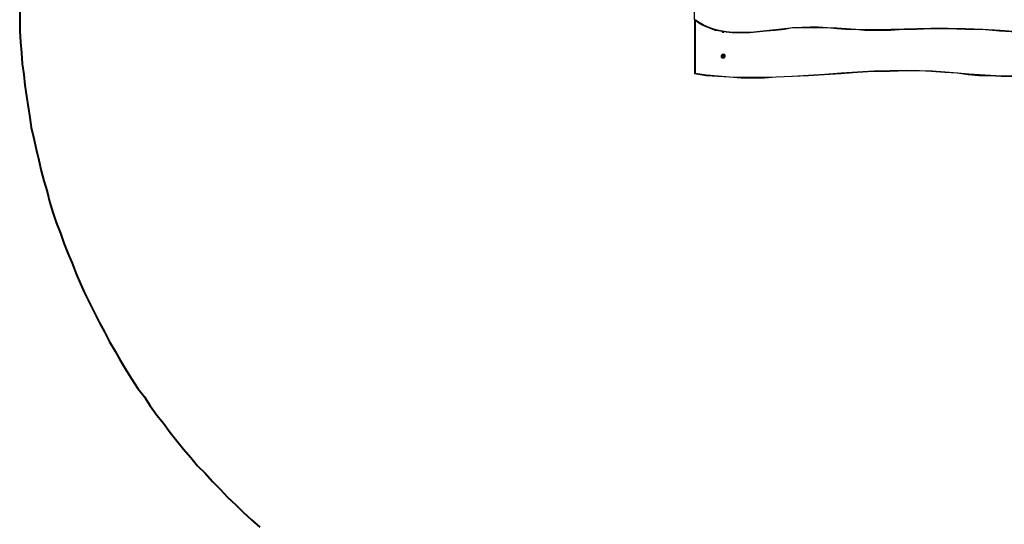
# Model space of a CAD drawing. Units: inches. Extents: x 54 to 150, y 73 to 200.
# Drawn here: x 54 to 75, y 100 to 111 of the extents above; entities that cross this region are included whole.
import ezdxf

# ---------------------------------------------------------------- set-up
doc = ezdxf.new("R2010")
doc.units = ezdxf.units.IN
doc.header["$MEASUREMENT"] = 0
for name, pattern in [('AI-Linetype-1433', [12.7, 6.35, -1.27, 1.27, -1.27, 1.27, -1.27]), ('AI-Linetype-1795', [12.7, 6.35, -1.27, 1.27, -1.27, 1.27, -1.27]), ('AI-Linetype-1796', [12.7, 6.35, -1.27, 1.27, -1.27, 1.27, -1.27]), ('AI-Linetype-1797', [12.7, 6.35, -1.27, 1.27, -1.27, 1.27, -1.27]), ('AI-Linetype-1798', [12.7, 6.35, -1.27, 1.27, -1.27, 1.27, -1.27]), ('AI-Linetype-1799', [12.7, 6.35, -1.27, 1.27, -1.27, 1.27, -1.27]), ('AI-Linetype-1800', [12.7, 6.35, -1.27, 1.27, -1.27, 1.27, -1.27]), ('AI-Linetype-1801', [12.7, 6.35, -1.27, 1.27, -1.27, 1.27, -1.27]), ('AI-Linetype-1802', [12.7, 6.35, -1.27, 1.27, -1.27, 1.27, -1.27]), ('AI-Linetype-1803', [12.7, 6.35, -1.27, 1.27, -1.27, 1.27, -1.27]), ('AI-Linetype-1804', [12.7, 6.35, -1.27, 1.27, -1.27, 1.27, -1.27]), ('AI-Linetype-1805', [12.7, 6.35, -1.27, 1.27, -1.27, 1.27, -1.27]), ('AI-Linetype-1806', [12.7, 6.35, -1.27, 1.27, -1.27, 1.27, -1.27]), ('AI-Linetype-1807', [12.7, 6.35, -1.27, 1.27, -1.27, 1.27, -1.27]), ('AI-Linetype-1808', [12.7, 6.35, -1.27, 1.27, -1.27, 1.27, -1.27]), ('AI-Linetype-1809', [12.7, 6.35, -1.27, 1.27, -1.27, 1.27, -1.27]), ('AI-Linetype-1810', [12.7, 6.35, -1.27, 1.27, -1.27, 1.27, -1.27]), ('AI-Linetype-1811', [12.7, 6.35, -1.27, 1.27, -1.27, 1.27, -1.27]), ('AI-Linetype-1812', [12.7, 6.35, -1.27, 1.27, -1.27, 1.27, -1.27]), ('AI-Linetype-1813', [12.7, 6.35, -1.27, 1.27, -1.27, 1.27, -1.27]), ('AI-Linetype-1814', [12.7, 6.35, -1.27, 1.27, -1.27, 1.27, -1.27]), ('AI-Linetype-1815', [12.7, 6.35, -1.27, 1.27, -1.27, 1.27, -1.27]), ('AI-Linetype-1816', [12.7, 6.35, -1.27, 1.27, -1.27, 1.27, -1.27]), ('AI-Linetype-1817', [12.7, 6.35, -1.27, 1.27, -1.27, 1.27, -1.27]), ('AI-Linetype-1818', [12.7, 6.35, -1.27, 1.27, -1.27, 1.27, -1.27]), ('AI-Linetype-1819', [12.7, 6.35, -1.27, 1.27, -1.27, 1.27, -1.27]), ('AI-Linetype-1820', [12.7, 6.35, -1.27, 1.27, -1.27, 1.27, -1.27]), ('AI-Linetype-1821', [12.7, 6.35, -1.27, 1.27, -1.27, 1.27, -1.27]), ('AI-Linetype-1822', [12.7, 6.35, -1.27, 1.27, -1.27, 1.27, -1.27]), ('AI-Linetype-1823', [12.7, 6.35, -1.27, 1.27, -1.27, 1.27, -1.27]), ('AI-Linetype-1824', [12.7, 6.35, -1.27, 1.27, -1.27, 1.27, -1.27]), ('AI-Linetype-1825', [12.7, 6.35, -1.27, 1.27, -1.27, 1.27, -1.27]), ('AI-Linetype-1826', [12.7, 6.35, -1.27, 1.27, -1.27, 1.27, -1.27]), ('AI-Linetype-1827', [12.7, 6.35, -1.27, 1.27, -1.27, 1.27, -1.27]), ('AI-Linetype-1828', [12.7, 6.35, -1.27, 1.27, -1.27, 1.27, -1.27]), ('AI-Linetype-1829', [12.7, 6.35, -1.27, 1.27, -1.27, 1.27, -1.27]), ('AI-Linetype-1830', [12.7, 6.35, -1.27, 1.27, -1.27, 1.27, -1.27]), ('AI-Linetype-230', [12.7, 6.35, -1.27, 1.27, -1.27, 1.27, -1.27]), ('AI-Linetype-231', [12.7, 6.35, -1.27, 1.27, -1.27, 1.27, -1.27]), ('AI-Linetype-232', [12.7, 6.35, -1.27, 1.27, -1.27, 1.27, -1.27]), ('AI-Linetype-233', [12.7, 6.35, -1.27, 1.27, -1.27, 1.27, -1.27]), ('AI-Linetype-2879', [12.7, 6.35, -1.27, 1.27, -1.27, 1.27, -1.27]), ('AI-Linetype-2880', [12.7, 6.35, -1.27, 1.27, -1.27, 1.27, -1.27]), ('AI-Linetype-2881', [12.7, 6.35, -1.27, 1.27, -1.27, 1.27, -1.27]), ('AI-Linetype-2882', [12.7, 6.35, -1.27, 1.27, -1.27, 1.27, -1.27]), ('AI-Linetype-2883', [12.7, 6.35, -1.27, 1.27, -1.27, 1.27, -1.27]), ('AI-Linetype-2884', [12.7, 6.35, -1.27, 1.27, -1.27, 1.27, -1.27]), ('AI-Linetype-3268', [12.7, 6.35, -1.27, 1.27, -1.27, 1.27, -1.27]), ('AI-Linetype-3269', [12.7, 6.35, -1.27, 1.27, -1.27, 1.27, -1.27]), ('AI-Linetype-3270', [12.7, 6.35, -1.27, 1.27, -1.27, 1.27, -1.27]), ('AI-Linetype-3271', [12.7, 6.35, -1.27, 1.27, -1.27, 1.27, -1.27]), ('AI-Linetype-3709', [12.7, 6.35, -1.27, 1.27, -1.27, 1.27, -1.27]), ('AI-Linetype-3711', [12.7, 6.35, -1.27, 1.27, -1.27, 1.27, -1.27]), ('AI-Linetype-3712', [12.7, 6.35, -1.27, 1.27, -1.27, 1.27, -1.27]), ('AI-Linetype-3713', [12.7, 6.35, -1.27, 1.27, -1.27, 1.27, -1.27]), ('AI-Linetype-3719', [12.7, 6.35, -1.27, 1.27, -1.27, 1.27, -1.27]), ('AI-Linetype-4471', [12.7, 6.35, -1.27, 1.27, -1.27, 1.27, -1.27]), ('AI-Linetype-4833', [12.7, 6.35, -1.27, 1.27, -1.27, 1.27, -1.27]), ('AI-Linetype-4834', [12.7, 6.35, -1.27, 1.27, -1.27, 1.27, -1.27]), ('AI-Linetype-4835', [12.7, 6.35, -1.27, 1.27, -1.27, 1.27, -1.27]), ('AI-Linetype-4836', [12.7, 6.35, -1.27, 1.27, -1.27, 1.27, -1.27]), ('AI-Linetype-4837', [12.7, 6.35, -1.27, 1.27, -1.27, 1.27, -1.27]), ('AI-Linetype-4838', [12.7, 6.35, -1.27, 1.27, -1.27, 1.27, -1.27]), ('AI-Linetype-4839', [12.7, 6.35, -1.27, 1.27, -1.27, 1.27, -1.27]), ('AI-Linetype-4840', [12.7, 6.35, -1.27, 1.27, -1.27, 1.27, -1.27]), ('AI-Linetype-4841', [12.7, 6.35, -1.27, 1.27, -1.27, 1.27, -1.27]), ('AI-Linetype-4842', [12.7, 6.35, -1.27, 1.27, -1.27, 1.27, -1.27]), ('AI-Linetype-4843', [12.7, 6.35, -1.27, 1.27, -1.27, 1.27, -1.27]), ('AI-Linetype-4844', [12.7, 6.35, -1.27, 1.27, -1.27, 1.27, -1.27]), ('AI-Linetype-4845', [12.7, 6.35, -1.27, 1.27, -1.27, 1.27, -1.27]), ('AI-Linetype-4846', [12.7, 6.35, -1.27, 1.27, -1.27, 1.27, -1.27]), ('AI-Linetype-4847', [12.7, 6.35, -1.27, 1.27, -1.27, 1.27, -1.27]), ('AI-Linetype-4848', [12.7, 6.35, -1.27, 1.27, -1.27, 1.27, -1.27]), ('AI-Linetype-4849', [12.7, 6.35, -1.27, 1.27, -1.27, 1.27, -1.27]), ('AI-Linetype-4850', [12.7, 6.35, -1.27, 1.27, -1.27, 1.27, -1.27]), ('AI-Linetype-4851', [12.7, 6.35, -1.27, 1.27, -1.27, 1.27, -1.27]), ('AI-Linetype-4852', [12.7, 6.35, -1.27, 1.27, -1.27, 1.27, -1.27]), ('AI-Linetype-4853', [12.7, 6.35, -1.27, 1.27, -1.27, 1.27, -1.27]), ('AI-Linetype-4854', [12.7, 6.35, -1.27, 1.27, -1.27, 1.27, -1.27]), ('AI-Linetype-4855', [12.7, 6.35, -1.27, 1.27, -1.27, 1.27, -1.27]), ('AI-Linetype-4856', [12.7, 6.35, -1.27, 1.27, -1.27, 1.27, -1.27]), ('AI-Linetype-4857', [12.7, 6.35, -1.27, 1.27, -1.27, 1.27, -1.27]), ('AI-Linetype-4858', [12.7, 6.35, -1.27, 1.27, -1.27, 1.27, -1.27]), ('AI-Linetype-4859', [12.7, 6.35, -1.27, 1.27, -1.27, 1.27, -1.27]), ('AI-Linetype-4860', [12.7, 6.35, -1.27, 1.27, -1.27, 1.27, -1.27]), ('AI-Linetype-4861', [12.7, 6.35, -1.27, 1.27, -1.27, 1.27, -1.27]), ('AI-Linetype-4862', [12.7, 6.35, -1.27, 1.27, -1.27, 1.27, -1.27]), ('AI-Linetype-4863', [12.7, 6.35, -1.27, 1.27, -1.27, 1.27, -1.27]), ('AI-Linetype-4864', [12.7, 6.35, -1.27, 1.27, -1.27, 1.27, -1.27]), ('AI-Linetype-4865', [12.7, 6.35, -1.27, 1.27, -1.27, 1.27, -1.27]), ('AI-Linetype-4866', [12.7, 6.35, -1.27, 1.27, -1.27, 1.27, -1.27]), ('AI-Linetype-4867', [12.7, 6.35, -1.27, 1.27, -1.27, 1.27, -1.27]), ('AI-Linetype-4868', [12.7, 6.35, -1.27, 1.27, -1.27, 1.27, -1.27]), ('AI-Linetype-5917', [12.7, 6.35, -1.27, 1.27, -1.27, 1.27, -1.27]), ('AI-Linetype-5918', [12.7, 6.35, -1.27, 1.27, -1.27, 1.27, -1.27]), ('AI-Linetype-5919', [12.7, 6.35, -1.27, 1.27, -1.27, 1.27, -1.27]), ('AI-Linetype-5920', [12.7, 6.35, -1.27, 1.27, -1.27, 1.27, -1.27]), ('AI-Linetype-5921', [12.7, 6.35, -1.27, 1.27, -1.27, 1.27, -1.27]), ('AI-Linetype-5922', [12.7, 6.35, -1.27, 1.27, -1.27, 1.27, -1.27]), ('AI-Linetype-671', [12.7, 6.35, -1.27, 1.27, -1.27, 1.27, -1.27]), ('AI-Linetype-673', [12.7, 6.35, -1.27, 1.27, -1.27, 1.27, -1.27]), ('AI-Linetype-674', [12.7, 6.35, -1.27, 1.27, -1.27, 1.27, -1.27]), ('AI-Linetype-675', [12.7, 6.35, -1.27, 1.27, -1.27, 1.27, -1.27]), ('AI-Linetype-681', [12.7, 6.35, -1.27, 1.27, -1.27, 1.27, -1.27])]:
    doc.linetypes.add(name, pattern=pattern)
doc.layers.add('Ebene 1', color=7, linetype='Continuous')

msp = doc.modelspace()

# ---------------------------------------------------------------- linework, layer by layer
at = {"layer": 'Ebene 1', "color": 7, "lineweight": 25, "true_color": 0xffffff}
for points in [[(68.599, 111.057), (68.599, 111.746)], [(54.258, 111.287), (54.258, 111.057), (54.258, 110.81), (54.276, 110.581), (54.293, 110.351), (54.311, 110.121), (54.346, 109.892), (54.364, 109.662), (54.399, 109.433), (54.435, 109.203), (54.47, 108.974), (54.505, 108.762), (54.558, 108.532), (54.611, 108.302), (54.664, 108.073), (54.717, 107.843), (54.77, 107.631), (54.841, 107.402), (54.894, 107.19), (54.964, 106.96), (55.035, 106.748), (55.123, 106.519), (55.194, 106.307), (55.282, 106.095), (55.371, 105.883), (55.459, 105.653), (55.547, 105.441), (55.636, 105.247), (55.741, 105.035), (55.847, 104.823), (55.953, 104.611), (56.059, 104.417), (56.165, 104.205), (56.289, 104.011), (56.395, 103.816), (56.519, 103.604), (56.642, 103.41), (56.766, 103.216), (56.907, 103.039), (57.031, 102.845), (57.172, 102.651), (57.313, 102.474), (57.455, 102.28), (57.596, 102.103), (57.737, 101.927), (57.896, 101.75), (58.037, 101.573), (58.196, 101.414), (58.355, 101.238), (58.514, 101.079), (58.673, 100.902), (58.85, 100.743), (59.009, 100.584), (59.186, 100.425), (59.362, 100.266)], [(75.452, 110.793), (75.081, 110.81), (74.71, 110.846), (74.357, 110.846), (73.986, 110.863), (73.615, 110.863), (73.315, 110.846), (73.032, 110.846), (72.767, 110.828), (72.484, 110.828), (72.22, 110.828), (72.008, 110.846), (71.813, 110.846), (71.619, 110.863), (71.425, 110.881), (71.213, 110.881), (71.054, 110.881), (70.877, 110.881), (70.683, 110.881), (70.506, 110.846), (70.312, 110.828), (70.118, 110.81), (69.906, 110.793), (69.782, 110.775), (69.659, 110.775), (69.517, 110.775), (69.394, 110.775), (69.27, 110.793), (69.147, 110.81), (69.041, 110.828), (68.952, 110.863), (68.864, 110.899), (68.776, 110.934), (68.687, 110.987), (68.599, 111.057)], [(68.599, 111.04), (68.599, 111.04)], [(68.599, 111.04), (68.599, 109.91)], [(68.599, 111.04), (68.599, 111.04)], [(68.599, 111.04), (68.599, 109.91)], [(69.182, 110.81), (69.182, 110.793), (69.2, 110.793), (69.217, 110.793)], [(69.2, 110.316), (69.182, 110.316), (69.182, 110.298), (69.164, 110.298), (69.164, 110.281), (69.164, 110.263), (69.182, 110.245), (69.2, 110.245), (69.217, 110.245), (69.235, 110.245), (69.235, 110.263), (69.235, 110.281), (69.235, 110.298), (69.217, 110.298), (69.217, 110.316), (69.2, 110.316)], [(69.2, 110.298), (69.2, 110.298), (69.182, 110.298), (69.164, 110.281), (69.182, 110.263), (69.2, 110.245), (69.217, 110.245), (69.217, 110.263), (69.235, 110.263), (69.235, 110.281), (69.235, 110.298), (69.217, 110.298), (69.2, 110.298)], [(69.2, 110.298), (69.2, 110.298), (69.182, 110.298), (69.164, 110.281), (69.182, 110.263), (69.2, 110.245), (69.217, 110.245), (69.217, 110.263), (69.235, 110.263), (69.235, 110.281), (69.235, 110.298), (69.217, 110.298), (69.2, 110.298)], [(69.182, 110.298), (69.182, 110.281)], [(69.182, 110.298), (69.182, 110.298)], [(69.182, 110.298), (69.182, 110.281)], [(69.2, 110.298), (69.2, 110.298), (69.182, 110.298)], [(69.182, 110.281), (69.182, 110.298)], [(69.182, 110.281), (69.182, 110.281)], [(69.182, 110.281), (69.182, 110.281)], [(69.182, 110.281), (69.2, 110.281)], [(69.182, 110.281), (69.182, 110.281), (69.182, 110.263)], [(69.182, 110.281), (69.182, 110.281)], [(69.182, 110.281), (69.182, 110.281)], [(69.182, 110.281), (69.182, 110.281)], [(69.182, 110.281), (69.182, 110.281)], [(69.182, 110.263), (69.182, 110.281)], [(69.182, 110.263), (69.182, 110.263), (69.2, 110.263)], [(69.182, 110.263), (69.182, 110.263)], [(69.2, 110.298), (69.2, 110.298)], [(69.217, 110.298), (69.2, 110.298)], [(69.2, 110.281), (69.2, 110.281)], [(69.2, 110.281), (69.2, 110.263)], [(69.2, 110.281), (69.217, 110.281)], [(69.2, 110.281), (69.2, 110.263)], [(69.2, 110.281), (69.2, 110.281)], [(69.2, 110.281), (69.2, 110.263)], [(69.2, 110.263), (69.217, 110.263)], [(69.2, 110.263), (69.2, 110.263)], [(69.2, 110.263), (69.2, 110.263)], [(69.217, 110.298), (69.217, 110.281)], [(69.217, 110.298), (69.217, 110.298)], [(69.217, 110.298), (69.217, 110.298)], [(69.217, 110.281), (69.217, 110.298)], [(69.217, 110.298), (69.217, 110.281)], [(69.217, 110.281), (69.217, 110.281)], [(69.217, 110.281), (69.217, 110.281)], [(69.217, 110.281), (69.217, 110.263)], [(69.217, 110.281), (69.217, 110.281)], [(69.217, 110.281), (69.217, 110.281)], [(69.217, 110.281), (69.217, 110.281)], [(69.217, 110.281), (69.217, 110.281)], [(69.217, 110.263), (69.217, 110.263), (69.217, 110.281)], [(69.217, 110.281), (69.217, 110.281)], [(69.217, 110.281), (69.217, 110.263)], [(69.217, 110.263), (69.217, 110.263)], [(69.217, 110.263), (69.217, 110.263)], [(68.599, 109.91), (68.846, 109.874), (69.093, 109.857), (69.341, 109.839), (69.588, 109.821), (69.835, 109.821), (70.083, 109.821), (70.33, 109.839), (70.665, 109.857), (71.019, 109.874), (71.354, 109.892), (71.707, 109.91), (72.061, 109.945), (72.396, 109.963), (72.75, 109.963), (73.103, 109.98), (73.368, 109.98), (73.633, 109.963), (73.915, 109.945), (74.18, 109.927), (74.41, 109.892), (74.639, 109.874), (74.869, 109.874), (75.116, 109.857), (75.346, 109.857)], [(68.599, 109.91), (68.846, 109.874), (69.093, 109.857), (69.341, 109.839), (69.588, 109.821), (69.835, 109.821), (70.083, 109.821), (70.33, 109.839), (70.665, 109.857), (71.019, 109.874), (71.354, 109.892), (71.707, 109.91), (72.061, 109.945), (72.396, 109.963), (72.75, 109.963), (73.103, 109.98), (73.368, 109.98), (73.633, 109.963), (73.915, 109.945), (74.18, 109.927), (74.41, 109.892), (74.639, 109.874), (74.869, 109.874), (75.116, 109.857), (75.346, 109.857)]]:
    msp.add_lwpolyline(points, dxfattribs=at)
at = {"layer": 'Ebene 1', "color": 7, "lineweight": 40, "true_color": 0xffffff}
msp.add_lwpolyline([(54.258, 111.287), (54.258, 111.057), (54.258, 110.81), (54.276, 110.581), (54.293, 110.351), (54.311, 110.121), (54.346, 109.892), (54.364, 109.662), (54.399, 109.433), (54.435, 109.203), (54.47, 108.974), (54.505, 108.762), (54.558, 108.532), (54.611, 108.302), (54.664, 108.073), (54.717, 107.843), (54.77, 107.631), (54.841, 107.402), (54.894, 107.19), (54.964, 106.96), (55.035, 106.748), (55.123, 106.519), (55.194, 106.307), (55.282, 106.095), (55.371, 105.883), (55.459, 105.653), (55.547, 105.441), (55.636, 105.247), (55.741, 105.035), (55.847, 104.823), (55.953, 104.611), (56.059, 104.417), (56.165, 104.205), (56.289, 104.011), (56.395, 103.816), (56.519, 103.604), (56.642, 103.41), (56.766, 103.216), (56.907, 103.039), (57.031, 102.845), (57.172, 102.651), (57.313, 102.474), (57.455, 102.28), (57.596, 102.103), (57.737, 101.927), (57.896, 101.75), (58.037, 101.573), (58.196, 101.414), (58.355, 101.238), (58.514, 101.079), (58.673, 100.902), (58.85, 100.743), (59.009, 100.584), (59.186, 100.425), (59.362, 100.266)], dxfattribs=at)
at = {"layer": 'Ebene 1', "color": 7, "linetype": 'AI-Linetype-681', "lineweight": 25, "true_color": 0xffffff}
msp.add_lwpolyline([(75.461, 110.797), (75.093, 110.824), (74.725, 110.847), (74.358, 110.863), (73.988, 110.871), (73.616, 110.869), (73.332, 110.862), (73.049, 110.853), (72.77, 110.846), (72.495, 110.841), (72.227, 110.843), (72.023, 110.85), (71.822, 110.862), (71.624, 110.875), (71.425, 110.887), (71.223, 110.896), (71.054, 110.898), (70.88, 110.894), (70.7, 110.882), (70.512, 110.864), (70.319, 110.84), (70.121, 110.817), (69.922, 110.797), (69.792, 110.788), (69.661, 110.782), (69.532, 110.782), (69.403, 110.787), (69.277, 110.8), (69.152, 110.82), (69.057, 110.843), (68.962, 110.872), (68.871, 110.907), (68.781, 110.95), (68.694, 111), (68.61, 111.057)], dxfattribs=at)
at = {"layer": 'Ebene 1', "color": 7, "linetype": 'AI-Linetype-3719', "lineweight": 25, "true_color": 0xffffff}
msp.add_lwpolyline([(75.461, 110.797), (75.093, 110.824), (74.725, 110.847), (74.358, 110.863), (73.988, 110.871), (73.616, 110.869), (73.332, 110.862), (73.049, 110.853), (72.77, 110.846), (72.495, 110.841), (72.227, 110.843), (72.023, 110.85), (71.822, 110.862), (71.624, 110.875), (71.425, 110.887), (71.223, 110.896), (71.054, 110.898), (70.88, 110.894), (70.7, 110.882), (70.512, 110.864), (70.319, 110.84), (70.121, 110.817), (69.922, 110.797), (69.792, 110.788), (69.661, 110.782), (69.532, 110.782), (69.403, 110.787), (69.277, 110.8), (69.152, 110.82), (69.057, 110.843), (68.962, 110.872), (68.871, 110.907), (68.781, 110.95), (68.694, 111), (68.61, 111.057)], dxfattribs=at)
at = {"layer": 'Ebene 1', "color": 7, "linetype": 'AI-Linetype-674', "lineweight": 25, "true_color": 0xffffff}
msp.add_lwpolyline([(68.61, 111.055), (68.61, 109.917)], dxfattribs=at)
at = {"layer": 'Ebene 1', "color": 7, "linetype": 'AI-Linetype-675', "lineweight": 25, "true_color": 0xffffff}
msp.add_lwpolyline([(68.614, 111.055), (68.61, 111.055)], dxfattribs=at)
at = {"layer": 'Ebene 1', "color": 7, "linetype": 'AI-Linetype-3712', "lineweight": 25, "true_color": 0xffffff}
msp.add_lwpolyline([(68.61, 111.055), (68.61, 109.917)], dxfattribs=at)
at = {"layer": 'Ebene 1', "color": 7, "linetype": 'AI-Linetype-3713', "lineweight": 25, "true_color": 0xffffff}
msp.add_lwpolyline([(68.614, 111.055), (68.61, 111.055)], dxfattribs=at)
at = {"layer": 'Ebene 1', "color": 7, "linetype": 'AI-Linetype-1433', "lineweight": 25, "true_color": 0xffffff}
msp.add_lwpolyline([(69.183, 110.815), (69.193, 110.81), (69.204, 110.807), (69.216, 110.807), (69.223, 110.808)], dxfattribs=at)
at = {"layer": 'Ebene 1', "color": 7, "linetype": 'AI-Linetype-4471', "lineweight": 25, "true_color": 0xffffff}
msp.add_lwpolyline([(69.183, 110.815), (69.193, 110.81), (69.204, 110.807), (69.216, 110.807), (69.223, 110.808)], dxfattribs=at)
at = {"layer": 'Ebene 1', "color": 7, "linetype": 'AI-Linetype-1795', "lineweight": 25, "true_color": 0xffffff}
msp.add_lwpolyline([(69.21, 110.321), (69.198, 110.32), (69.187, 110.315), (69.178, 110.308), (69.172, 110.299), (69.169, 110.289), (69.17, 110.279), (69.175, 110.269), (69.183, 110.26), (69.193, 110.254), (69.204, 110.252), (69.216, 110.252), (69.228, 110.254), (69.238, 110.26), (69.246, 110.269), (69.25, 110.279), (69.251, 110.289), (69.248, 110.299), (69.242, 110.308), (69.234, 110.315), (69.222, 110.32), (69.21, 110.321)], dxfattribs=at)
at = {"layer": 'Ebene 1', "color": 7, "linetype": 'AI-Linetype-4833', "lineweight": 25, "true_color": 0xffffff}
msp.add_lwpolyline([(69.21, 110.321), (69.198, 110.32), (69.187, 110.315), (69.178, 110.308), (69.172, 110.299), (69.169, 110.289), (69.17, 110.279), (69.175, 110.269), (69.183, 110.26), (69.193, 110.254), (69.204, 110.252), (69.216, 110.252), (69.228, 110.254), (69.238, 110.26), (69.246, 110.269), (69.25, 110.279), (69.251, 110.289), (69.248, 110.299), (69.242, 110.308), (69.234, 110.315), (69.222, 110.32), (69.21, 110.321)], dxfattribs=at)
at = {"layer": 'Ebene 1', "color": 7, "linetype": 'AI-Linetype-671', "lineweight": 25, "true_color": 0xffffff}
msp.add_lwpolyline([(69.21, 110.312), (69.2, 110.31), (69.191, 110.306), (69.184, 110.299), (69.181, 110.291), (69.181, 110.282), (69.184, 110.273), (69.191, 110.266), (69.2, 110.262), (69.21, 110.261), (69.221, 110.262), (69.23, 110.266), (69.236, 110.273), (69.24, 110.282), (69.24, 110.291), (69.236, 110.299), (69.23, 110.306), (69.221, 110.31), (69.21, 110.312)], dxfattribs=at)
at = {"layer": 'Ebene 1', "color": 7, "linetype": 'AI-Linetype-3709', "lineweight": 25, "true_color": 0xffffff}
msp.add_lwpolyline([(69.21, 110.312), (69.2, 110.31), (69.191, 110.306), (69.184, 110.299), (69.181, 110.291), (69.181, 110.282), (69.184, 110.273), (69.191, 110.266), (69.2, 110.262), (69.21, 110.261), (69.221, 110.262), (69.23, 110.266), (69.236, 110.273), (69.24, 110.282), (69.24, 110.291), (69.236, 110.299), (69.23, 110.306), (69.221, 110.31), (69.21, 110.312)], dxfattribs=at)
at = {"layer": 'Ebene 1', "color": 7, "linetype": 'AI-Linetype-1806', "lineweight": 25, "true_color": 0xffffff}
msp.add_lwpolyline([(69.19, 110.289), (69.189, 110.289), (69.188, 110.288), (69.188, 110.287), (69.188, 110.286), (69.188, 110.285), (69.188, 110.284), (69.189, 110.284), (69.19, 110.283)], dxfattribs=at)
at = {"layer": 'Ebene 1', "color": 7, "linetype": 'AI-Linetype-4844', "lineweight": 25, "true_color": 0xffffff}
msp.add_lwpolyline([(69.19, 110.289), (69.189, 110.289), (69.188, 110.288), (69.188, 110.287), (69.188, 110.286), (69.188, 110.285), (69.188, 110.284), (69.189, 110.284), (69.19, 110.283)], dxfattribs=at)
at = {"layer": 'Ebene 1', "color": 7, "linetype": 'AI-Linetype-1805', "lineweight": 25, "true_color": 0xffffff}
msp.add_lwpolyline([(69.196, 110.291), (69.19, 110.289)], dxfattribs=at)
at = {"layer": 'Ebene 1', "color": 7, "linetype": 'AI-Linetype-4843', "lineweight": 25, "true_color": 0xffffff}
msp.add_lwpolyline([(69.196, 110.291), (69.19, 110.289)], dxfattribs=at)
at = {"layer": 'Ebene 1', "color": 7, "linetype": 'AI-Linetype-2882', "lineweight": 25, "true_color": 0xffffff}
msp.add_lwpolyline([(69.19, 110.289), (69.19, 110.283)], dxfattribs=at)
at = {"layer": 'Ebene 1', "color": 7, "linetype": 'AI-Linetype-5920', "lineweight": 25, "true_color": 0xffffff}
msp.add_lwpolyline([(69.19, 110.289), (69.19, 110.283)], dxfattribs=at)
at = {"layer": 'Ebene 1', "color": 7, "linetype": 'AI-Linetype-1807', "lineweight": 25, "true_color": 0xffffff}
msp.add_lwpolyline([(69.19, 110.283), (69.196, 110.282)], dxfattribs=at)
at = {"layer": 'Ebene 1', "color": 7, "linetype": 'AI-Linetype-4845', "lineweight": 25, "true_color": 0xffffff}
msp.add_lwpolyline([(69.19, 110.283), (69.196, 110.282)], dxfattribs=at)
at = {"layer": 'Ebene 1', "color": 7, "linetype": 'AI-Linetype-2884', "lineweight": 25, "true_color": 0xffffff}
msp.add_lwpolyline([(69.196, 110.291), (69.196, 110.282)], dxfattribs=at)
at = {"layer": 'Ebene 1', "color": 7, "linetype": 'AI-Linetype-5922', "lineweight": 25, "true_color": 0xffffff}
msp.add_lwpolyline([(69.196, 110.291), (69.196, 110.282)], dxfattribs=at)
at = {"layer": 'Ebene 1', "color": 7, "linetype": 'AI-Linetype-1808', "lineweight": 25, "true_color": 0xffffff}
msp.add_lwpolyline([(69.196, 110.282), (69.197, 110.282), (69.198, 110.281), (69.198, 110.281), (69.199, 110.28), (69.199, 110.28), (69.199, 110.279), (69.199, 110.279), (69.199, 110.278)], dxfattribs=at)
at = {"layer": 'Ebene 1', "color": 7, "linetype": 'AI-Linetype-4846', "lineweight": 25, "true_color": 0xffffff}
msp.add_lwpolyline([(69.196, 110.282), (69.197, 110.282), (69.198, 110.281), (69.198, 110.281), (69.199, 110.28), (69.199, 110.28), (69.199, 110.279), (69.199, 110.279), (69.199, 110.278)], dxfattribs=at)
at = {"layer": 'Ebene 1', "color": 7, "linetype": 'AI-Linetype-1802', "lineweight": 25, "true_color": 0xffffff}
msp.add_lwpolyline([(69.203, 110.302), (69.202, 110.303), (69.201, 110.303), (69.2, 110.303), (69.199, 110.303), (69.198, 110.302), (69.198, 110.302), (69.197, 110.301), (69.197, 110.3)], dxfattribs=at)
at = {"layer": 'Ebene 1', "color": 7, "linetype": 'AI-Linetype-4840', "lineweight": 25, "true_color": 0xffffff}
msp.add_lwpolyline([(69.203, 110.302), (69.202, 110.303), (69.201, 110.303), (69.2, 110.303), (69.199, 110.303), (69.198, 110.302), (69.198, 110.302), (69.197, 110.301), (69.197, 110.3)], dxfattribs=at)
at = {"layer": 'Ebene 1', "color": 7, "linetype": 'AI-Linetype-2879', "lineweight": 25, "true_color": 0xffffff}
msp.add_lwpolyline([(69.197, 110.301), (69.197, 110.3)], dxfattribs=at)
at = {"layer": 'Ebene 1', "color": 7, "linetype": 'AI-Linetype-5917', "lineweight": 25, "true_color": 0xffffff}
msp.add_lwpolyline([(69.197, 110.301), (69.197, 110.3)], dxfattribs=at)
at = {"layer": 'Ebene 1', "color": 7, "linetype": 'AI-Linetype-1803', "lineweight": 25, "true_color": 0xffffff}
msp.add_lwpolyline([(69.197, 110.3), (69.199, 110.294)], dxfattribs=at)
at = {"layer": 'Ebene 1', "color": 7, "linetype": 'AI-Linetype-4841', "lineweight": 25, "true_color": 0xffffff}
msp.add_lwpolyline([(69.197, 110.3), (69.199, 110.294)], dxfattribs=at)
at = {"layer": 'Ebene 1', "color": 7, "linetype": 'AI-Linetype-1804', "lineweight": 25, "true_color": 0xffffff}
msp.add_lwpolyline([(69.199, 110.294), (69.199, 110.294), (69.199, 110.293), (69.199, 110.292), (69.199, 110.292), (69.198, 110.292), (69.198, 110.291), (69.197, 110.291), (69.197, 110.291)], dxfattribs=at)
at = {"layer": 'Ebene 1', "color": 7, "linetype": 'AI-Linetype-4842', "lineweight": 25, "true_color": 0xffffff}
msp.add_lwpolyline([(69.199, 110.294), (69.199, 110.294), (69.199, 110.293), (69.199, 110.292), (69.199, 110.292), (69.198, 110.292), (69.198, 110.291), (69.197, 110.291), (69.197, 110.291)], dxfattribs=at)
at = {"layer": 'Ebene 1', "color": 7, "linetype": 'AI-Linetype-1809', "lineweight": 25, "true_color": 0xffffff}
msp.add_lwpolyline([(69.199, 110.278), (69.197, 110.273)], dxfattribs=at)
at = {"layer": 'Ebene 1', "color": 7, "linetype": 'AI-Linetype-4847', "lineweight": 25, "true_color": 0xffffff}
msp.add_lwpolyline([(69.199, 110.278), (69.197, 110.273)], dxfattribs=at)
at = {"layer": 'Ebene 1', "color": 7, "linetype": 'AI-Linetype-1810', "lineweight": 25, "true_color": 0xffffff}
msp.add_lwpolyline([(69.197, 110.273), (69.197, 110.272), (69.197, 110.271), (69.198, 110.27), (69.199, 110.269), (69.2, 110.269), (69.201, 110.269), (69.202, 110.269), (69.203, 110.27)], dxfattribs=at)
at = {"layer": 'Ebene 1', "color": 7, "linetype": 'AI-Linetype-4848', "lineweight": 25, "true_color": 0xffffff}
msp.add_lwpolyline([(69.197, 110.273), (69.197, 110.272), (69.197, 110.271), (69.198, 110.27), (69.199, 110.269), (69.2, 110.269), (69.201, 110.269), (69.202, 110.269), (69.203, 110.27)], dxfattribs=at)
at = {"layer": 'Ebene 1', "color": 7, "linetype": 'AI-Linetype-230', "lineweight": 25, "true_color": 0xffffff}
msp.add_lwpolyline([(69.199, 110.293), (69.199, 110.303)], dxfattribs=at)
at = {"layer": 'Ebene 1', "color": 7, "linetype": 'AI-Linetype-2880', "lineweight": 25, "true_color": 0xffffff}
msp.add_lwpolyline([(69.199, 110.303), (69.199, 110.294)], dxfattribs=at)
at = {"layer": 'Ebene 1', "color": 7, "linetype": 'AI-Linetype-3268', "lineweight": 25, "true_color": 0xffffff}
msp.add_lwpolyline([(69.199, 110.293), (69.199, 110.303)], dxfattribs=at)
at = {"layer": 'Ebene 1', "color": 7, "linetype": 'AI-Linetype-5918', "lineweight": 25, "true_color": 0xffffff}
msp.add_lwpolyline([(69.199, 110.303), (69.199, 110.294)], dxfattribs=at)
at = {"layer": 'Ebene 1', "color": 7, "linetype": 'AI-Linetype-232', "lineweight": 25, "true_color": 0xffffff}
msp.add_lwpolyline([(69.199, 110.279), (69.199, 110.293)], dxfattribs=at)
at = {"layer": 'Ebene 1', "color": 7, "linetype": 'AI-Linetype-3270', "lineweight": 25, "true_color": 0xffffff}
msp.add_lwpolyline([(69.199, 110.279), (69.199, 110.293)], dxfattribs=at)
at = {"layer": 'Ebene 1', "color": 7, "linetype": 'AI-Linetype-1829', "lineweight": 25, "true_color": 0xffffff}
msp.add_lwpolyline([(69.199, 110.285), (69.2, 110.285), (69.201, 110.285), (69.202, 110.285), (69.203, 110.285)], dxfattribs=at)
at = {"layer": 'Ebene 1', "color": 7, "linetype": 'AI-Linetype-4867', "lineweight": 25, "true_color": 0xffffff}
msp.add_lwpolyline([(69.199, 110.285), (69.2, 110.285), (69.201, 110.285), (69.202, 110.285), (69.203, 110.285)], dxfattribs=at)
at = {"layer": 'Ebene 1', "color": 7, "linetype": 'AI-Linetype-1801', "lineweight": 25, "true_color": 0xffffff}
msp.add_lwpolyline([(69.208, 110.299), (69.203, 110.302)], dxfattribs=at)
at = {"layer": 'Ebene 1', "color": 7, "linetype": 'AI-Linetype-4839', "lineweight": 25, "true_color": 0xffffff}
msp.add_lwpolyline([(69.208, 110.299), (69.203, 110.302)], dxfattribs=at)
at = {"layer": 'Ebene 1', "color": 7, "linetype": 'AI-Linetype-1828', "lineweight": 25, "true_color": 0xffffff}
msp.add_lwpolyline([(69.203, 110.285), (69.208, 110.29)], dxfattribs=at)
at = {"layer": 'Ebene 1', "color": 7, "linetype": 'AI-Linetype-4866', "lineweight": 25, "true_color": 0xffffff}
msp.add_lwpolyline([(69.203, 110.285), (69.208, 110.29)], dxfattribs=at)
at = {"layer": 'Ebene 1', "color": 7, "linetype": 'AI-Linetype-1827', "lineweight": 25, "true_color": 0xffffff}
msp.add_lwpolyline([(69.203, 110.285), (69.203, 110.27)], dxfattribs=at)
at = {"layer": 'Ebene 1', "color": 7, "linetype": 'AI-Linetype-4865', "lineweight": 25, "true_color": 0xffffff}
msp.add_lwpolyline([(69.203, 110.285), (69.203, 110.27)], dxfattribs=at)
at = {"layer": 'Ebene 1', "color": 7, "linetype": 'AI-Linetype-1811', "lineweight": 25, "true_color": 0xffffff}
msp.add_lwpolyline([(69.203, 110.27), (69.208, 110.274)], dxfattribs=at)
at = {"layer": 'Ebene 1', "color": 7, "linetype": 'AI-Linetype-4849', "lineweight": 25, "true_color": 0xffffff}
msp.add_lwpolyline([(69.203, 110.27), (69.208, 110.274)], dxfattribs=at)
at = {"layer": 'Ebene 1', "color": 7, "linetype": 'AI-Linetype-1800', "lineweight": 25, "true_color": 0xffffff}
msp.add_lwpolyline([(69.213, 110.299), (69.212, 110.298), (69.212, 110.298), (69.211, 110.298), (69.21, 110.298), (69.21, 110.298), (69.209, 110.298), (69.209, 110.298), (69.208, 110.299)], dxfattribs=at)
at = {"layer": 'Ebene 1', "color": 7, "linetype": 'AI-Linetype-4838', "lineweight": 25, "true_color": 0xffffff}
msp.add_lwpolyline([(69.213, 110.299), (69.212, 110.298), (69.212, 110.298), (69.211, 110.298), (69.21, 110.298), (69.21, 110.298), (69.209, 110.298), (69.209, 110.298), (69.208, 110.299)], dxfattribs=at)
at = {"layer": 'Ebene 1', "color": 7, "linetype": 'AI-Linetype-1823', "lineweight": 25, "true_color": 0xffffff}
msp.add_lwpolyline([(69.208, 110.289), (69.209, 110.29), (69.209, 110.29), (69.21, 110.29), (69.21, 110.29), (69.211, 110.29), (69.212, 110.29), (69.212, 110.29), (69.213, 110.289)], dxfattribs=at)
at = {"layer": 'Ebene 1', "color": 7, "linetype": 'AI-Linetype-4861', "lineweight": 25, "true_color": 0xffffff}
msp.add_lwpolyline([(69.208, 110.289), (69.209, 110.29), (69.209, 110.29), (69.21, 110.29), (69.21, 110.29), (69.211, 110.29), (69.212, 110.29), (69.212, 110.29), (69.213, 110.289)], dxfattribs=at)
at = {"layer": 'Ebene 1', "color": 7, "linetype": 'AI-Linetype-1822', "lineweight": 25, "true_color": 0xffffff}
msp.add_lwpolyline([(69.208, 110.289), (69.208, 110.274)], dxfattribs=at)
at = {"layer": 'Ebene 1', "color": 7, "linetype": 'AI-Linetype-4860', "lineweight": 25, "true_color": 0xffffff}
msp.add_lwpolyline([(69.208, 110.289), (69.208, 110.274)], dxfattribs=at)
at = {"layer": 'Ebene 1', "color": 7, "linetype": 'AI-Linetype-1812', "lineweight": 25, "true_color": 0xffffff}
msp.add_lwpolyline([(69.208, 110.274), (69.209, 110.274), (69.209, 110.274), (69.21, 110.274), (69.21, 110.274), (69.211, 110.274), (69.212, 110.274), (69.212, 110.274), (69.213, 110.274)], dxfattribs=at)
at = {"layer": 'Ebene 1', "color": 7, "linetype": 'AI-Linetype-4850', "lineweight": 25, "true_color": 0xffffff}
msp.add_lwpolyline([(69.208, 110.274), (69.209, 110.274), (69.209, 110.274), (69.21, 110.274), (69.21, 110.274), (69.211, 110.274), (69.212, 110.274), (69.212, 110.274), (69.213, 110.274)], dxfattribs=at)
at = {"layer": 'Ebene 1', "color": 7, "linetype": 'AI-Linetype-1799', "lineweight": 25, "true_color": 0xffffff}
msp.add_lwpolyline([(69.218, 110.303), (69.213, 110.299)], dxfattribs=at)
at = {"layer": 'Ebene 1', "color": 7, "linetype": 'AI-Linetype-4837', "lineweight": 25, "true_color": 0xffffff}
msp.add_lwpolyline([(69.218, 110.303), (69.213, 110.299)], dxfattribs=at)
at = {"layer": 'Ebene 1', "color": 7, "linetype": 'AI-Linetype-1824', "lineweight": 25, "true_color": 0xffffff}
msp.add_lwpolyline([(69.213, 110.289), (69.213, 110.274)], dxfattribs=at)
at = {"layer": 'Ebene 1', "color": 7, "linetype": 'AI-Linetype-1825', "lineweight": 25, "true_color": 0xffffff}
msp.add_lwpolyline([(69.213, 110.289), (69.218, 110.285)], dxfattribs=at)
at = {"layer": 'Ebene 1', "color": 7, "linetype": 'AI-Linetype-4862', "lineweight": 25, "true_color": 0xffffff}
msp.add_lwpolyline([(69.213, 110.289), (69.213, 110.274)], dxfattribs=at)
at = {"layer": 'Ebene 1', "color": 7, "linetype": 'AI-Linetype-4863', "lineweight": 25, "true_color": 0xffffff}
msp.add_lwpolyline([(69.213, 110.289), (69.218, 110.285)], dxfattribs=at)
at = {"layer": 'Ebene 1', "color": 7, "linetype": 'AI-Linetype-1813', "lineweight": 25, "true_color": 0xffffff}
msp.add_lwpolyline([(69.213, 110.274), (69.218, 110.27)], dxfattribs=at)
at = {"layer": 'Ebene 1', "color": 7, "linetype": 'AI-Linetype-4851', "lineweight": 25, "true_color": 0xffffff}
msp.add_lwpolyline([(69.213, 110.274), (69.218, 110.27)], dxfattribs=at)
at = {"layer": 'Ebene 1', "color": 7, "linetype": 'AI-Linetype-1798', "lineweight": 25, "true_color": 0xffffff}
msp.add_lwpolyline([(69.223, 110.3), (69.224, 110.301), (69.223, 110.301), (69.223, 110.302), (69.222, 110.303), (69.221, 110.303), (69.22, 110.303), (69.219, 110.303), (69.218, 110.303)], dxfattribs=at)
at = {"layer": 'Ebene 1', "color": 7, "linetype": 'AI-Linetype-4836', "lineweight": 25, "true_color": 0xffffff}
msp.add_lwpolyline([(69.223, 110.3), (69.224, 110.301), (69.223, 110.301), (69.223, 110.302), (69.222, 110.303), (69.221, 110.303), (69.22, 110.303), (69.219, 110.303), (69.218, 110.303)], dxfattribs=at)
at = {"layer": 'Ebene 1', "color": 7, "linetype": 'AI-Linetype-1826', "lineweight": 25, "true_color": 0xffffff}
msp.add_lwpolyline([(69.218, 110.285), (69.218, 110.27)], dxfattribs=at)
at = {"layer": 'Ebene 1', "color": 7, "linetype": 'AI-Linetype-1830', "lineweight": 25, "true_color": 0xffffff}
msp.add_lwpolyline([(69.218, 110.285), (69.219, 110.285), (69.22, 110.285), (69.221, 110.285), (69.222, 110.285)], dxfattribs=at)
at = {"layer": 'Ebene 1', "color": 7, "linetype": 'AI-Linetype-4864', "lineweight": 25, "true_color": 0xffffff}
msp.add_lwpolyline([(69.218, 110.285), (69.218, 110.27)], dxfattribs=at)
at = {"layer": 'Ebene 1', "color": 7, "linetype": 'AI-Linetype-4868', "lineweight": 25, "true_color": 0xffffff}
msp.add_lwpolyline([(69.218, 110.285), (69.219, 110.285), (69.22, 110.285), (69.221, 110.285), (69.222, 110.285)], dxfattribs=at)
at = {"layer": 'Ebene 1', "color": 7, "linetype": 'AI-Linetype-1814', "lineweight": 25, "true_color": 0xffffff}
msp.add_lwpolyline([(69.218, 110.27), (69.219, 110.269), (69.22, 110.269), (69.221, 110.269), (69.222, 110.269), (69.222, 110.27), (69.223, 110.271), (69.224, 110.272), (69.224, 110.272)], dxfattribs=at)
at = {"layer": 'Ebene 1', "color": 7, "linetype": 'AI-Linetype-4852', "lineweight": 25, "true_color": 0xffffff}
msp.add_lwpolyline([(69.218, 110.27), (69.219, 110.269), (69.22, 110.269), (69.221, 110.269), (69.222, 110.269), (69.222, 110.27), (69.223, 110.271), (69.224, 110.272), (69.224, 110.272)], dxfattribs=at)
at = {"layer": 'Ebene 1', "color": 7, "linetype": 'AI-Linetype-2881', "lineweight": 25, "true_color": 0xffffff}
msp.add_lwpolyline([(69.222, 110.303), (69.222, 110.294)], dxfattribs=at)
at = {"layer": 'Ebene 1', "color": 7, "linetype": 'AI-Linetype-5919', "lineweight": 25, "true_color": 0xffffff}
msp.add_lwpolyline([(69.222, 110.303), (69.222, 110.294)], dxfattribs=at)
at = {"layer": 'Ebene 1', "color": 7, "linetype": 'AI-Linetype-1797', "lineweight": 25, "true_color": 0xffffff}
msp.add_lwpolyline([(69.222, 110.294), (69.223, 110.3)], dxfattribs=at)
at = {"layer": 'Ebene 1', "color": 7, "linetype": 'AI-Linetype-4835', "lineweight": 25, "true_color": 0xffffff}
msp.add_lwpolyline([(69.222, 110.294), (69.223, 110.3)], dxfattribs=at)
at = {"layer": 'Ebene 1', "color": 7, "linetype": 'AI-Linetype-231', "lineweight": 25, "true_color": 0xffffff}
msp.add_lwpolyline([(69.222, 110.299), (69.222, 110.293)], dxfattribs=at)
at = {"layer": 'Ebene 1', "color": 7, "linetype": 'AI-Linetype-3269', "lineweight": 25, "true_color": 0xffffff}
msp.add_lwpolyline([(69.222, 110.299), (69.222, 110.293)], dxfattribs=at)
at = {"layer": 'Ebene 1', "color": 7, "linetype": 'AI-Linetype-1796', "lineweight": 25, "true_color": 0xffffff}
msp.add_lwpolyline([(69.224, 110.291), (69.224, 110.291), (69.223, 110.291), (69.222, 110.292), (69.222, 110.292), (69.222, 110.292), (69.222, 110.293), (69.222, 110.293), (69.222, 110.294)], dxfattribs=at)
at = {"layer": 'Ebene 1', "color": 7, "linetype": 'AI-Linetype-4834', "lineweight": 25, "true_color": 0xffffff}
msp.add_lwpolyline([(69.224, 110.291), (69.224, 110.291), (69.223, 110.291), (69.222, 110.292), (69.222, 110.292), (69.222, 110.292), (69.222, 110.293), (69.222, 110.293), (69.222, 110.294)], dxfattribs=at)
at = {"layer": 'Ebene 1', "color": 7, "linetype": 'AI-Linetype-233', "lineweight": 25, "true_color": 0xffffff}
msp.add_lwpolyline([(69.222, 110.293), (69.222, 110.279)], dxfattribs=at)
at = {"layer": 'Ebene 1', "color": 7, "linetype": 'AI-Linetype-3271', "lineweight": 25, "true_color": 0xffffff}
msp.add_lwpolyline([(69.222, 110.293), (69.222, 110.279)], dxfattribs=at)
at = {"layer": 'Ebene 1', "color": 7, "linetype": 'AI-Linetype-1816', "lineweight": 25, "true_color": 0xffffff}
msp.add_lwpolyline([(69.222, 110.278), (69.222, 110.279), (69.222, 110.279), (69.222, 110.28), (69.222, 110.28), (69.222, 110.281), (69.223, 110.281), (69.224, 110.281), (69.224, 110.282)], dxfattribs=at)
at = {"layer": 'Ebene 1', "color": 7, "linetype": 'AI-Linetype-4854', "lineweight": 25, "true_color": 0xffffff}
msp.add_lwpolyline([(69.222, 110.278), (69.222, 110.279), (69.222, 110.279), (69.222, 110.28), (69.222, 110.28), (69.222, 110.281), (69.223, 110.281), (69.224, 110.281), (69.224, 110.282)], dxfattribs=at)
at = {"layer": 'Ebene 1', "color": 7, "linetype": 'AI-Linetype-1815', "lineweight": 25, "true_color": 0xffffff}
msp.add_lwpolyline([(69.223, 110.272), (69.222, 110.278)], dxfattribs=at)
at = {"layer": 'Ebene 1', "color": 7, "linetype": 'AI-Linetype-4853', "lineweight": 25, "true_color": 0xffffff}
msp.add_lwpolyline([(69.223, 110.272), (69.222, 110.278)], dxfattribs=at)
at = {"layer": 'Ebene 1', "color": 7, "linetype": 'AI-Linetype-1820', "lineweight": 25, "true_color": 0xffffff}
msp.add_lwpolyline([(69.223, 110.301), (69.223, 110.3)], dxfattribs=at)
at = {"layer": 'Ebene 1', "color": 7, "linetype": 'AI-Linetype-4858', "lineweight": 25, "true_color": 0xffffff}
msp.add_lwpolyline([(69.223, 110.301), (69.223, 110.3)], dxfattribs=at)
at = {"layer": 'Ebene 1', "color": 7, "linetype": 'AI-Linetype-1819', "lineweight": 25, "true_color": 0xffffff}
msp.add_lwpolyline([(69.231, 110.289), (69.224, 110.291)], dxfattribs=at)
at = {"layer": 'Ebene 1', "color": 7, "linetype": 'AI-Linetype-2883', "lineweight": 25, "true_color": 0xffffff}
msp.add_lwpolyline([(69.224, 110.291), (69.224, 110.282)], dxfattribs=at)
at = {"layer": 'Ebene 1', "color": 7, "linetype": 'AI-Linetype-4857', "lineweight": 25, "true_color": 0xffffff}
msp.add_lwpolyline([(69.231, 110.289), (69.224, 110.291)], dxfattribs=at)
at = {"layer": 'Ebene 1', "color": 7, "linetype": 'AI-Linetype-5921', "lineweight": 25, "true_color": 0xffffff}
msp.add_lwpolyline([(69.224, 110.291), (69.224, 110.282)], dxfattribs=at)
at = {"layer": 'Ebene 1', "color": 7, "linetype": 'AI-Linetype-1817', "lineweight": 25, "true_color": 0xffffff}
msp.add_lwpolyline([(69.224, 110.282), (69.231, 110.283)], dxfattribs=at)
at = {"layer": 'Ebene 1', "color": 7, "linetype": 'AI-Linetype-4855', "lineweight": 25, "true_color": 0xffffff}
msp.add_lwpolyline([(69.224, 110.282), (69.231, 110.283)], dxfattribs=at)
at = {"layer": 'Ebene 1', "color": 7, "linetype": 'AI-Linetype-1818', "lineweight": 25, "true_color": 0xffffff}
msp.add_lwpolyline([(69.231, 110.283), (69.232, 110.284), (69.232, 110.284), (69.233, 110.285), (69.233, 110.286), (69.233, 110.287), (69.232, 110.288), (69.232, 110.289), (69.231, 110.289)], dxfattribs=at)
at = {"layer": 'Ebene 1', "color": 7, "linetype": 'AI-Linetype-1821', "lineweight": 25, "true_color": 0xffffff}
msp.add_lwpolyline([(69.231, 110.289), (69.231, 110.283)], dxfattribs=at)
at = {"layer": 'Ebene 1', "color": 7, "linetype": 'AI-Linetype-4856', "lineweight": 25, "true_color": 0xffffff}
msp.add_lwpolyline([(69.231, 110.283), (69.232, 110.284), (69.232, 110.284), (69.233, 110.285), (69.233, 110.286), (69.233, 110.287), (69.232, 110.288), (69.232, 110.289), (69.231, 110.289)], dxfattribs=at)
at = {"layer": 'Ebene 1', "color": 7, "linetype": 'AI-Linetype-4859', "lineweight": 25, "true_color": 0xffffff}
msp.add_lwpolyline([(69.231, 110.289), (69.231, 110.283)], dxfattribs=at)
at = {"layer": 'Ebene 1', "color": 7, "linetype": 'AI-Linetype-673', "lineweight": 25, "true_color": 0xffffff}
msp.add_lwpolyline([(68.61, 109.917), (68.853, 109.884), (69.097, 109.86), (69.343, 109.844), (69.59, 109.835), (69.837, 109.832), (70.085, 109.834), (70.334, 109.842), (70.678, 109.858), (71.023, 109.879), (71.368, 109.902), (71.715, 109.926), (72.062, 109.948), (72.409, 109.967), (72.756, 109.98), (73.104, 109.984), (73.377, 109.98), (73.649, 109.969), (73.922, 109.951), (74.194, 109.929), (74.424, 109.909), (74.655, 109.89), (74.886, 109.875), (75.117, 109.864), (75.348, 109.861)], dxfattribs=at)
at = {"layer": 'Ebene 1', "color": 7, "linetype": 'AI-Linetype-3711', "lineweight": 25, "true_color": 0xffffff}
msp.add_lwpolyline([(68.61, 109.917), (68.853, 109.884), (69.097, 109.86), (69.343, 109.844), (69.59, 109.835), (69.837, 109.832), (70.085, 109.834), (70.334, 109.842), (70.678, 109.858), (71.023, 109.879), (71.368, 109.902), (71.715, 109.926), (72.062, 109.948), (72.409, 109.967), (72.756, 109.98), (73.104, 109.984), (73.377, 109.98), (73.649, 109.969), (73.922, 109.951), (74.194, 109.929), (74.424, 109.909), (74.655, 109.89), (74.886, 109.875), (75.117, 109.864), (75.348, 109.861)], dxfattribs=at)
at = {"layer": 'Ebene 1', "color": 7, "lineweight": 25, "true_color": 0xffffff}
msp.add_open_spline([(69.2, 110.298), (69.2, 110.298), (69.2, 110.298), (69.2, 110.298), (69.2, 110.298), (69.2, 110.281), (69.2, 110.281), (69.2, 110.281), (69.2, 110.298), (69.2, 110.298)], degree=3, knots=[0, 0, 0, 0, 1, 1, 1, 2, 2, 2, 3, 3, 3, 3], dxfattribs=at)

doc.saveas('drawing.dxf')
